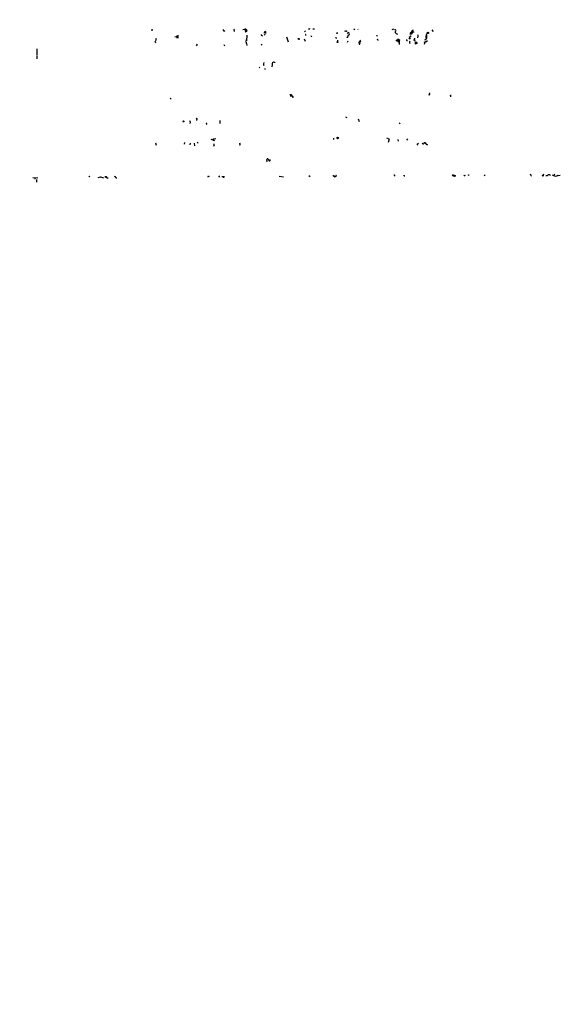
# Model space of a CAD drawing. Extents: x -346058 to 62785, y -302956 to 105887.
# Drawn here: x 276 to 463, y 42005 to 42347 of the extents above; entities that cross this region are included whole.
import ezdxf

# ---------------------------------------------------------------- set-up
doc = ezdxf.new("R2010")
doc.units = 0
doc.header["$MEASUREMENT"] = 0
doc.layers.add('MAIN', color=5, linetype='CONTINUOUS')

msp = doc.modelspace()

# ---------------------------------------------------------------- linework, layer by layer
at = {"layer": 'MAIN'}
for p, q in [((376.0047, 42344.193), (376.174, 42344.0237)), ((377.19, 42344.1084), (377.7827, 42344.0237)), ((321.4793, 42343.685), (321.7333, 42343.7697)), ((322.9187, 42340.7217), (322.6647, 42339.875)), ((329.7767, 42341.3144), (329.3533, 42341.145)), ((329.946, 42341.399), (330.0307, 42340.8064)), ((346.3713, 42343.431), (346.5407, 42343.177)), ((349.9273, 42343.5157), (349.9273, 42343.177)), ((353.6527, 42343.8544), (353.9067, 42342.923)), ((353.6527, 42343.8544), (353.9067, 42342.923)), ((353.9067, 42343.939), (354.2453, 42343.7697)), ((354.1607, 42343.177), (353.9067, 42342.923)), ((354.33, 42341.907), (354.1607, 42339.875)), ((354.2453, 42343.7697), (354.4993, 42343.5157)), ((359.3253, 42341.907), (359.7487, 42341.653)), ((360.3413, 42342.161), (360.5953, 42341.907)), ((360.8493, 42342.923), (360.8493, 42342.4997)), ((368.1307, 42341.3144), (368.6387, 42339.5364)), ((374.65, 42343.2617), (374.3113, 42343.0077)), ((374.8193, 42341.907), (374.65, 42341.7377)), ((376.5973, 42341.7377), (376.7667, 42341.3144)), ((385.4027, 42340.8064), (385.4873, 42341.0604)), ((385.6567, 42342.415), (385.4873, 42342.5844)), ((388.366, 42343.2617), (388.7047, 42343.3464)), ((389.5513, 42341.907), (389.2973, 42341.2297)), ((391.7527, 42343.8544), (391.5833, 42343.6004)), ((399.288, 42341.9917), (399.542, 42341.4837)), ((405.384, 42343.939), (404.7067, 42343.685)), ((405.892, 42343.685), (406.146, 42343.5157)), ((406.146, 42342.4997), (406.5693, 42342.2457)), ((410.5487, 42340.637), (410.8873, 42340.891)), ((410.6333, 42341.3144), (410.8873, 42340.891)), ((411.3107, 42342.2457), (410.8873, 42342.161)), ((411.226, 42342.7537), (411.5647, 42343.0924)), ((411.226, 42341.4837), (411.3953, 42341.653)), ((411.6493, 42343.431), (411.5647, 42343.0924)), ((411.5647, 42343.0924), (411.5647, 42342.8384)), ((411.5647, 42342.8384), (411.9033, 42342.8384)), ((413.6813, 42340.891), (413.6813, 42341.145)), ((416.56, 42340.4677), (416.6447, 42340.7217)), ((416.6447, 42341.8224), (416.6447, 42340.7217)), ((416.814, 42342.3304), (417.068, 42342.415)), ((418.5073, 42343.685), (419.0153, 42343.177)), ((322.6647, 42339.367), (322.9187, 42339.4517)), ((336.8887, 42338.1817), (337.2273, 42338.7744)), ((346.3713, 42338.605), (346.5407, 42338.1817)), ((354.1607, 42339.875), (354.076, 42340.2137)), ((354.2453, 42338.9437), (354.33, 42338.2664)), ((359.3253, 42338.7744), (359.4947, 42338.351)), ((374.2267, 42340.637), (374.5653, 42339.7904)), ((385.826, 42340.129), (385.826, 42339.621)), ((389.382, 42339.7904), (389.128, 42339.2824)), ((393.3613, 42338.7744), (393.5307, 42338.7744)), ((399.796, 42340.2984), (399.796, 42339.9597)), ((406.8233, 42340.637), (406.654, 42339.9597)), ((406.654, 42339.9597), (406.9927, 42339.4517)), ((406.9927, 42339.4517), (407.162, 42339.7904)), ((407.162, 42339.7904), (406.9927, 42339.4517)), ((407.3313, 42340.2984), (407.162, 42339.7904)), ((407.2467, 42340.0444), (407.162, 42339.7904)), ((407.162, 42339.7904), (407.2467, 42338.605)), ((409.8713, 42339.9597), (410.1253, 42339.9597)), ((410.8027, 42339.1977), (410.972, 42339.0284)), ((412.242, 42340.2137), (412.75, 42339.875)), ((412.496, 42340.383), (412.3267, 42340.5524)), ((412.9193, 42338.7744), (412.8347, 42339.2824)), ((415.8827, 42339.4517), (416.2213, 42339.5364)), ((415.9673, 42338.7744), (416.2213, 42339.5364)), ((416.4753, 42339.7057), (416.2213, 42339.5364)), ((281.432, 42337.081), (281.432, 42334.8797)), ((281.432, 42334.7104), (281.432, 42333.6944)), ((358.5633, 42330.731), (358.8173, 42330.477)), ((360.0873, 42331.493), (360.3413, 42331.4084)), ((363.1353, 42331.6624), (363.0507, 42330.9004)), ((360.426, 42330.223), (360.8493, 42330.1384)), ((369.316, 42321.4177), (369.4853, 42320.571)), ((370.332, 42320.2324), (370.5013, 42320.6557)), ((417.7453, 42321.841), (417.6607, 42321.2484)), ((425.0267, 42320.9944), (425.2807, 42321.079)), ((327.8293, 42319.6397), (328.0833, 42319.9784)), ((388.5353, 42313.459), (389.0433, 42313.2897)), ((334.6873, 42311.681), (334.6027, 42311.173)), ((336.8887, 42312.6124), (336.8887, 42312.2737)), ((345.0167, 42312.2737), (345.0167, 42311.173)), ((392.938, 42312.8664), (393.3613, 42311.935)), ((407.416, 42311.427), (407.162, 42311.0884)), ((322.6647, 42304.4844), (322.834, 42303.7224)), ((332.6553, 42304.569), (332.5707, 42303.9764)), ((334.6873, 42304.3997), (334.6027, 42303.807)), ((336.042, 42304.315), (336.1267, 42303.4684)), ((337.1427, 42304.7384), (337.3967, 42304.3997)), ((342.7307, 42305.7544), (342.8153, 42305.4157)), ((342.9847, 42303.553), (342.7307, 42303.299)), ((342.9, 42305.9237), (343.5773, 42306.0084)), ((352.044, 42303.7224), (351.79, 42303.807)), ((384.3867, 42306.093), (384.3867, 42305.6697)), ((402.7593, 42306.2624), (403.4367, 42306.0084)), ((403.6907, 42305.9237), (403.352, 42304.6537)), ((406.7387, 42305.585), (406.8233, 42305.077)), ((409.7867, 42305.9237), (410.0407, 42305.4157)), ((413.4273, 42304.061), (413.9353, 42304.315)), ((416.9833, 42303.6377), (416.052, 42304.315)), ((361.2727, 42298.3884), (361.3573, 42298.8964)), ((341.0373, 42292.8004), (341.376, 42292.885)), ((344.678, 42292.885), (344.932, 42292.9697)), ((365.506, 42292.885), (367.03, 42292.7157)), ((375.8353, 42293.139), (376.3433, 42292.8004)), ((384.6407, 42292.7157), (385.064, 42292.8004)), ((384.7253, 42292.9697), (385.064, 42292.8004)), ((385.318, 42292.885), (385.064, 42292.8004)), ((425.6193, 42293.393), (426.212, 42293.0544)), ((430.022, 42293.139), (430.276, 42293.2237)), ((431.2073, 42293.393), (431.4613, 42293.393)), ((436.7107, 42293.393), (436.88, 42292.9697)), ((457.2847, 42293.5624), (457.1153, 42293.2237)), ((458.1313, 42293.139), (458.724, 42293.139)), ((460.248, 42293.393), (460.756, 42293.139)), ((461.264, 42293.5624), (460.756, 42293.139)), ((280.0773, 42292.4617), (281.8553, 42292.377)), ((280.67, 42292.4617), (280.7547, 42291.869)), ((281.3473, 42291.6997), (281.3473, 42290.853)), ((302.6833, 42292.4617), (303.53, 42292.631)), ((303.53, 42292.631), (304.546, 42292.2924)), ((303.53, 42292.631), (303.784, 42292.4617)), ((303.53, 42292.631), (303.784, 42292.4617)), ((305.9007, 42292.2077), (306.1547, 42292.4617)), ((308.864, 42292.377), (309.2027, 42292.377)), ((346.1173, 42292.7157), (345.6093, 42292.631))]:
    msp.add_line(p, q, dxfattribs=at)
for centre, radius in [((-141636.7095, -98534.3899), 204421.4697), ((372.3639, 42340.5383), 0.1834), ((388.7893, 42343.2618), 0.1197), ((389.2126, 42341.1451), 0.1197), ((417.1526, 42342.6522), 0.2517), ((385.8048, 42339.4729), 0.1496), ((406.4423, 42340.0021), 0.2158), ((412.9475, 42339.3671), 0.1411), ((363.9819, 42332.4244), 0.0846), ((417.6606, 42321.1638), 0.0846), ((332.3166, 42311.9351), 0.1693), ((342.9, 42305.3311), 0.1197), ((385.8259, 42306.1778), 0.2677), ((305.3926, 42292.6311), 0.1893), ((426.4236, 42293.0121), 0.2158), ((457.073, 42293.0968), 0.1338)]:
    msp.add_circle(centre, radius, dxfattribs=at)
for centre, radius, start, end in [((291.27, 42386.3737), 94.6529, 333.306822, 333.536005), ((321.3947, 42343.6003), 0.1197, 45.033843, 224.966157), ((330.1153, 42341.0603), 0.4233, 323.143638, 143.113861), ((330.1576, 42341.6954), 0.3642, 234.476953, 35.523047), ((346.329, 42343.6427), 0.2159, 101.299523, 281.299523), ((350.0754, 42343.7062), 0.2413, 105.234291, 232.137512), ((354.0977, 42339.6597), 4.2836, 92.555613, 106.36614), ((353.9105, 42343.5426), 0.4046, 34.149649, 129.584353), ((353.9336, 42343.5118), 0.4046, 304.14965, 39.604292), ((360.4106, 42341.9917), 1.0886, 175.537514, 184.462486), ((360.9574, 42342.3999), 0.7009, 98.87233, 178.765474), ((360.9975, 42343.0077), 0.1707, 150.250955, 209.749045), ((374.7346, 42341.9917), 0.1197, 315, 134.966157), ((385.4447, 42341.1024), 0.299, 188.075896, 261.924104), ((385.2758, 42342.7113), 0.4825, 322.120851, 15.271781), ((389.5174, 42342.3303), 0.4247, 274.578763, 156.489599), ((433.9133, 42428.624), 94.6752, 243.327151, 243.556307), ((392.8114, 42343.8123), 0.1334, 18.394208, 71.700823), ((405.765, 42343.6427), 0.1339, 18.421413, 198.421413), ((406.4001, 42343.0077), 0.5681, 153.43946, 243.425927), ((411.9876, 42341.3651), 1.3553, 182.143942, 221.464317), ((453.3766, 42426.2333), 94.6529, 243.327125, 243.556335), ((411.1773, 42342.6394), 0.1242, 166.209948, 66.922516), ((411.0988, 42343.2196), 0.483, 285.270726, 344.729274), ((411.3568, 42342.5767), 0.3342, 262.071139, 51.53563), ((411.7763, 42343.6993), 0.2967, 244.669432, 357.237872), ((412.115, 42342.796), 0.2159, 11.325546, 168.674454), ((412.4325, 42340.6159), 0.2414, 285.250955, 52.11877), ((410.4214, 42341.6955), 3.3577, 346.137165, 5.060949), ((417.322, 42341.272), 0.8727, 140.901364, 219.09354), ((289.7219, 42384.4039), 133.8752, 341.453843, 341.683013), ((322.1139, 42339.3244), 0.5525, 4.422569, 57.506537), ((353.6345, 42339.103), 0.6312, 345.382563, 72.719079), ((393.446, 42339.2824), 0.3053, 33.684862, 303.684862), ((393.5307, 42338.859), 0.1894, 63.462013, 206.537987), ((520.6576, 42403.5443), 141.9905, 206.450442, 206.679625), ((393.573, 42339.6634), 0.2469, 300.959776, 30.959776), ((399.669, 42340.256), 0.1339, 18.462013, 198.421413), ((407.162, 42339.7903), 0.5355, 71.571817, 161.558284), ((407.0775, 42339.1122), 0.9474, 79.712462, 116.551528), ((410.252, 42340.2559), 0.4823, 164.721961, 217.88436), ((411.7339, 42339.3672), 0.9465, 153.440363, 190.316217), ((540.1732, 42212.0285), 179.6053, 134.885409, 135.114591), ((373.9785, 42467.3905), 133.8752, 288.316987, 288.546157), ((416.6447, 42339.9033), 0.2602, 229.39393, 12.519254), ((361.019, 42331.7469), 0.9657, 142.1297, 195.24367), ((363.6715, 42331.8882), 0.5818, 67.16348, 202.83652), ((373.0063, 42322.3825), 3.4314, 197.809238, 218.798798), ((424.1801, 42320.5712), 0.9465, 349.683783, 26.559637), ((335.3908, 42312.3333), 0.9594, 183.561805, 222.837328), ((336.9098, 42312.7606), 0.1496, 261.896962, 135), ((340.3442, 42311.0725), 0.1543, 275.876849, 174.086218), ((342.2757, 42306.5373), 0.8754, 243.420314, 315.495234), ((342.7088, 42305.569), 0.1867, 83.263269, 304.788336), ((343.8303, 42303.9762), 0.9456, 169.674018, 206.58673), ((351.1141, 42303.8918), 0.9452, 349.675635, 26.597581), ((413.3428, 42303.8917), 0.1892, 296.524426, 63.475575), ((415.4593, 42304.3574), 0.2575, 170.544994, 350.523047), ((416.0732, 42303.9128), 0.5396, 25.567878, 131.823085), ((416.6873, 42305.3745), 1.2354, 239.052151, 264.085428), ((416.3271, 42303.5213), 0.6664, 10.058778, 69.544581), ((361.6112, 42298.219), 0.3785, 153.414641, 243.448488), ((361.489, 42298.4542), 0.4614, 2.33528, 106.58506), ((362.198, 42298.467), 0.2481, 178.614082, 45.016338), ((299.6777, 42292.6855), 0.1382, 336.774191, 203.225809), ((308.1441, 42292.0806), 0.7785, 22.378134, 67.605454), ((340.9527, 42292.631), 0.1894, 63.462013, 206.537987), ((260.1027, 42250.3857), 94.6529, 26.450487, 26.679643), ((346.3169, 42292.7399), 0.201, 186.912942, 46.209443), ((384.3444, 42292.7016), 0.2967, 2.724474, 115.364546), ((385.2757, 42293.012), 0.1339, 288.421413, 108.462013), ((405.4686, 42293.0226), 0.2182, 320.913782, 112.81582), ((409.0077, 42293.2236), 0.2517, 160.312491, 317.753877), ((425.9217, 42292.9696), 0.3024, 16.283697, 179.981053), ((429.895, 42293.3083), 0.2117, 179.972935, 306.875312), ((431.038, 42293.3083), 0.1893, 296.578587, 26.578587), ((452.7505, 42293.168), 0.312, 294.922612, 96.958737), ((459.232, 42292.758), 0.635, 36.869898, 143.130102), ((461.4112, 42294.1849), 1.2342, 237.935073, 314.747221), ((462.7174, 42293.7738), 0.6387, 226.776438, 300.543772), ((390.4063, 42377.052), 119.7487, 224.885409, 225.114592)]:
    msp.add_arc(centre, radius, start, end, dxfattribs=at)

doc.saveas('drawing.dxf')
